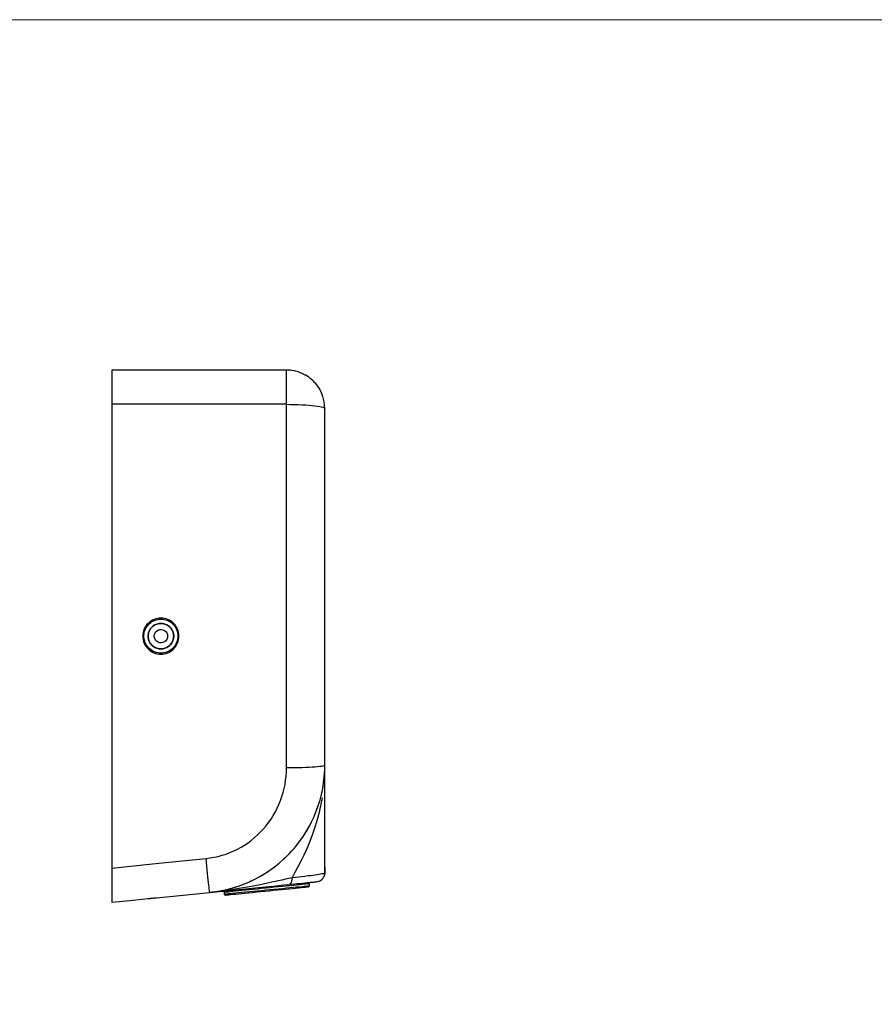
# Model space of a CAD drawing. Units: millimetres. Extents: x 342 to 1669, y -2083 to -1158.
# Drawn here: x 743 to 1145, y -1621 to -1158 of the extents above; entities that cross this region are included whole.
import ezdxf

# ---------------------------------------------------------------- set-up
doc = ezdxf.new("R2010")
doc.units = ezdxf.units.MM
doc.layers.add('Model', color=7, linetype='Continuous', lineweight=30)
doc.layers.add('Ramka', color=5, linetype='Continuous', lineweight=20)

msp = doc.modelspace()

# ---------------------------------------------------------------- linework, layer by layer
at = {"layer": 'Model', "extrusion": (0, 1, 0)}
for p, q in [((868.83, -1322.52), (786.83, -1322.52)), ((786.83, -1322.52), (786.83, -1322.62)), ((786.83, -1322.62), (786.83, -1322.91)), ((786.83, -1322.91), (786.83, -1323.4)), ((868.83, -1322.62), (868.83, -1322.52)), ((870.71, -1322.62), (868.83, -1322.52)), ((868.83, -1322.91), (868.83, -1322.62)), ((868.83, -1323.4), (868.83, -1322.91)), ((871.16, -1322.67), (870.71, -1322.62)), ((872.57, -1322.92), (871.16, -1322.67)), ((872.99, -1323.01), (872.57, -1322.92)), ((874.39, -1323.4), (872.99, -1323.01)), ((786.83, -1323.4), (786.83, -1324.07)), ((786.83, -1324.07), (786.83, -1324.93)), ((786.83, -1324.93), (786.83, -1325.95)), ((786.83, -1325.95), (786.83, -1327.13)), ((786.83, -1327.13), (786.83, -1328.46)), ((868.83, -1324.07), (868.83, -1323.4)), ((868.83, -1324.93), (868.83, -1324.07)), ((868.83, -1325.95), (868.83, -1324.93)), ((868.83, -1327.13), (868.83, -1325.95)), ((868.83, -1328.46), (868.83, -1327.13)), ((874.55, -1323.46), (874.39, -1323.4)), ((876.15, -1324.08), (874.55, -1323.46)), ((876.12, -1324.07), (874.55, -1323.46)), ((876.15, -1324.08), (875.31, -1323.76)), ((877.65, -1324.83), (876.15, -1324.08)), ((877.83, -1324.93), (877.65, -1324.83)), ((878.95, -1325.64), (877.83, -1324.93)), ((879.41, -1325.96), (878.95, -1325.64)), ((880.17, -1326.57), (879.41, -1325.96)), ((880.87, -1327.15), (880.17, -1326.57)), ((881.48, -1327.72), (880.87, -1327.15)), ((882.2, -1328.48), (881.48, -1327.72)), ((786.83, -1328.46), (786.83, -1329.92)), ((786.83, -1329.92), (786.83, -1331.5)), ((786.83, -1331.5), (786.83, -1333.17)), ((868.83, -1329.92), (868.83, -1328.46)), ((868.83, -1331.5), (868.83, -1329.92)), ((868.83, -1333.17), (868.83, -1331.5)), ((882.53, -1328.86), (882.2, -1328.48)), ((883.39, -1329.94), (882.53, -1328.86)), ((883.48, -1330.08), (883.39, -1329.94)), ((884.42, -1331.52), (883.48, -1330.08)), ((885.27, -1333.2), (884.42, -1331.52)), ((786.83, -1333.17), (786.83, -1334.93)), ((786.83, -1334.93), (786.83, -1336.74)), ((786.83, -1336.74), (786.83, -1338.6)), ((868.83, -1334.93), (868.83, -1333.17)), ((868.83, -1336.74), (868.83, -1334.93)), ((868.83, -1338.6), (868.83, -1336.74)), ((885.95, -1334.96), (885.27, -1333.2)), ((886.43, -1336.78), (885.95, -1334.96)), ((886.55, -1337.37), (886.43, -1336.78)), ((868.83, -1338.6), (786.83, -1338.6)), ((786.83, -1338.6), (786.83, -1352.18)), ((868.83, -1351.69), (868.83, -1338.6)), ((868.83, -1338.6), (870.71, -1338.61)), ((870.71, -1338.61), (872.57, -1338.64)), ((872.57, -1338.64), (874.39, -1338.69)), ((874.39, -1338.69), (876.15, -1338.77)), ((876.15, -1338.77), (877.83, -1338.86)), ((877.83, -1338.86), (879.41, -1338.97)), ((879.41, -1338.97), (880.87, -1339.09)), ((880.87, -1339.09), (882.2, -1339.24)), ((882.2, -1339.24), (883.39, -1339.39)), ((883.39, -1339.39), (884.42, -1339.56)), ((884.42, -1339.56), (885.27, -1339.74)), ((885.27, -1339.74), (885.95, -1339.93)), ((885.95, -1339.93), (886.43, -1340.12)), ((886.43, -1340.12), (886.73, -1340.32)), ((886.73, -1338.64), (886.55, -1337.37)), ((886.75, -1338.92), (886.73, -1338.64)), ((886.73, -1340.32), (886.83, -1340.52)), ((886.83, -1340.52), (886.75, -1338.92)), ((886.83, -1353.38), (886.83, -1340.52)), ((786.83, -1352.18), (786.83, -1365.77)), ((868.83, -1364.8), (868.83, -1351.69)), ((886.83, -1366.25), (886.83, -1353.38)), ((868.83, -1377.93), (868.83, -1364.8)), ((786.83, -1365.77), (786.83, -1379.39)), ((886.83, -1379.13), (886.83, -1366.25)), ((868.83, -1391.06), (868.83, -1377.93)), ((786.83, -1379.39), (786.83, -1393.01)), ((886.83, -1392.03), (886.83, -1379.13)), ((868.83, -1404.21), (868.83, -1391.06)), ((886.83, -1404.93), (886.83, -1392.03)), ((786.83, -1393.01), (786.83, -1406.64)), ((868.83, -1417.36), (868.83, -1404.21)), ((886.83, -1417.84), (886.83, -1404.93)), ((786.83, -1406.64), (786.83, -1420.28)), ((786.83, -1420.28), (786.83, -1433.93)), ((868.83, -1430.52), (868.83, -1417.36)), ((886.83, -1430.76), (886.83, -1417.84)), ((786.83, -1433.93), (786.83, -1447.58)), ((868.83, -1443.68), (868.83, -1430.52)), ((886.83, -1443.68), (886.83, -1430.76)), ((802.76, -1442.8), (802.33, -1443.52)), ((802.74, -1443.83), (803.3, -1442.91)), ((803.26, -1442.13), (802.76, -1442.8)), ((802.77, -1443.75), (803.18, -1443.08)), ((803.18, -1443.08), (803.65, -1442.45)), ((803.82, -1441.51), (803.26, -1442.13)), ((803.45, -1442.71), (804.07, -1441.99)), ((803.65, -1442.45), (804.18, -1441.87)), ((804.45, -1440.96), (803.82, -1441.51)), ((804.18, -1441.87), (804.76, -1441.34)), ((804.36, -1441.71), (804.89, -1441.25)), ((805.12, -1440.46), (804.45, -1440.96)), ((804.76, -1441.34), (805.4, -1440.88)), ((804.97, -1444), (805.68, -1443.19)), ((805.84, -1440.04), (805.12, -1440.46)), ((805.68, -1443.19), (805.31, -1443.58)), ((805.37, -1440.9), (805.56, -1440.78)), ((805.4, -1440.88), (806.07, -1440.48)), ((805.68, -1443.19), (806.52, -1442.52)), ((806.09, -1442.83), (805.68, -1443.19)), ((806.59, -1439.68), (805.84, -1440.04)), ((806.07, -1440.48), (806.78, -1440.14)), ((806.52, -1442.52), (806.09, -1442.83)), ((806.52, -1442.52), (807.47, -1442.01)), ((806.98, -1442.24), (806.52, -1442.52)), ((807.37, -1439.4), (806.59, -1439.68)), ((806.66, -1440.2), (806.92, -1440.09)), ((806.78, -1440.14), (807.52, -1439.88)), ((807.47, -1442.01), (806.98, -1442.24)), ((808.18, -1439.19), (807.37, -1439.4)), ((807.47, -1442.01), (808.49, -1441.67)), ((807.97, -1441.82), (807.47, -1442.01)), ((807.52, -1439.88), (808.28, -1439.68)), ((807.7, -1439.83), (808.39, -1439.67)), ((808.49, -1441.67), (807.97, -1441.82)), ((809, -1439.06), (808.18, -1439.19)), ((808.28, -1439.68), (809.05, -1439.56)), ((808.49, -1441.67), (809.56, -1441.53)), ((809.02, -1441.58), (808.49, -1441.67)), ((808.79, -1439.6), (809.82, -1439.52)), ((809.83, -1439.02), (809, -1439.06)), ((809.56, -1441.53), (809.02, -1441.58)), ((809.05, -1439.56), (809.83, -1439.52)), ((810.1, -1441.53), (809.56, -1441.53)), ((809.56, -1441.53), (810.63, -1441.58)), ((810.66, -1439.06), (809.83, -1439.02)), ((809.83, -1439.52), (810.61, -1439.56)), ((809.83, -1439.52), (810.9, -1439.61)), ((810.63, -1441.58), (810.1, -1441.53)), ((810.61, -1439.56), (811.38, -1439.68)), ((811.16, -1441.67), (810.63, -1441.58)), ((810.63, -1441.58), (811.68, -1441.82)), ((811.48, -1439.19), (810.66, -1439.06)), ((811.68, -1441.82), (811.16, -1441.67)), ((811.24, -1439.66), (812.1, -1439.87)), ((811.38, -1439.68), (812.14, -1439.88)), ((812.28, -1439.4), (811.48, -1439.19)), ((812.18, -1442.01), (811.68, -1441.82)), ((811.68, -1441.82), (812.67, -1442.24)), ((812.14, -1439.88), (812.87, -1440.14)), ((812.67, -1442.24), (812.18, -1442.01)), ((813.06, -1439.68), (812.28, -1439.4)), ((813.13, -1442.52), (812.67, -1442.24)), ((812.67, -1442.24), (813.57, -1442.83)), ((812.7, -1440.08), (813.03, -1440.22)), ((812.87, -1440.14), (813.58, -1440.48)), ((813.82, -1440.04), (813.06, -1439.68)), ((813.57, -1442.83), (813.13, -1442.52)), ((813.97, -1443.19), (813.57, -1442.83)), ((813.57, -1442.83), (814.35, -1443.58)), ((813.58, -1440.48), (814.26, -1440.88)), ((814.53, -1440.46), (813.82, -1440.04)), ((814.35, -1443.58), (813.97, -1443.19)), ((814.09, -1440.78), (814.28, -1440.9)), ((814.26, -1440.88), (814.89, -1441.35)), ((815.21, -1440.96), (814.53, -1440.46)), ((814.77, -1441.26), (815.26, -1441.67)), ((814.89, -1441.35), (815.48, -1441.87)), ((815.83, -1441.51), (815.21, -1440.96)), ((815.48, -1441.87), (816.01, -1442.45)), ((815.61, -1442.01), (816.2, -1442.71)), ((816.4, -1442.13), (815.83, -1441.51)), ((816.01, -1442.45), (816.48, -1443.08)), ((816.36, -1442.91), (816.91, -1443.82)), ((816.89, -1442.8), (816.4, -1442.13)), ((816.48, -1443.08), (816.88, -1443.75)), ((817.32, -1443.52), (816.89, -1442.8)), ((786.83, -1447.58), (786.83, -1461.22)), ((801.37, -1446.69), (801.33, -1447.52)), ((801.33, -1447.52), (801.37, -1448.36)), ((801.5, -1445.87), (801.37, -1446.69)), ((801.7, -1445.06), (801.5, -1445.87)), ((801.98, -1444.27), (801.7, -1445.06)), ((801.83, -1447.52), (801.87, -1446.74)), ((801.87, -1448.3), (801.83, -1447.52)), ((801.87, -1446.74), (801.99, -1445.96)), ((801.87, -1446.99), (801.91, -1446.47)), ((801.87, -1448.3), (801.87, -1446.74)), ((801.91, -1448.63), (801.87, -1448.02)), ((801.96, -1446.11), (802.19, -1445.15)), ((802.33, -1443.52), (801.98, -1444.27)), ((801.99, -1445.96), (802.18, -1445.2)), ((802.18, -1445.2), (802.44, -1444.46)), ((802.3, -1444.85), (802.63, -1444.06)), ((802.44, -1444.46), (802.77, -1443.75)), ((803.85, -1446.98), (803.83, -1447.52)), ((803.83, -1447.52), (803.85, -1448.06)), ((803.85, -1446.98), (804.04, -1445.93)), ((803.92, -1446.45), (803.85, -1446.98)), ((803.85, -1448.06), (803.85, -1446.98)), ((804.04, -1449.12), (803.85, -1448.06)), ((803.85, -1448.06), (803.92, -1448.59)), ((804.04, -1445.93), (803.92, -1446.45)), ((804.04, -1445.93), (804.42, -1444.92)), ((804.21, -1445.41), (804.04, -1445.93)), ((804.42, -1444.92), (804.21, -1445.41)), ((804.42, -1444.92), (804.97, -1444)), ((804.68, -1444.45), (804.42, -1444.92)), ((804.97, -1444), (804.68, -1444.45)), ((805.31, -1443.58), (804.97, -1444)), ((806.72, -1447.13), (806.92, -1446.37)), ((806.72, -1447.92), (806.72, -1447.13)), ((806.92, -1448.68), (806.72, -1447.92)), ((806.92, -1446.37), (807.29, -1445.68)), ((807.29, -1445.68), (807.83, -1445.11)), ((807.83, -1445.11), (808.49, -1444.69)), ((808.49, -1444.69), (809.24, -1444.45)), ((809.24, -1444.45), (810.02, -1444.4)), ((810.02, -1444.4), (810.79, -1444.55)), ((810.79, -1444.55), (811.5, -1444.88)), ((811.5, -1444.88), (812.11, -1445.38)), ((812.11, -1445.38), (812.57, -1446.01)), ((812.57, -1446.01), (812.86, -1446.74)), ((812.86, -1446.74), (812.96, -1447.52)), ((812.96, -1447.52), (812.86, -1448.3)), ((814.68, -1444), (814.35, -1443.58)), ((814.35, -1443.58), (814.98, -1444.45)), ((814.98, -1444.45), (814.68, -1444)), ((815.23, -1444.92), (814.98, -1444.45)), ((814.98, -1444.45), (815.44, -1445.41)), ((815.44, -1445.41), (815.23, -1444.92)), ((815.61, -1445.93), (815.44, -1445.41)), ((815.44, -1445.41), (815.73, -1446.45)), ((815.73, -1446.45), (815.61, -1445.93)), ((815.8, -1446.98), (815.73, -1446.45)), ((815.73, -1446.45), (815.83, -1447.52)), ((815.83, -1447.52), (815.73, -1448.59)), ((815.73, -1448.59), (815.8, -1448.06)), ((815.83, -1447.52), (815.8, -1446.98)), ((815.8, -1448.06), (815.83, -1447.52)), ((816.88, -1443.75), (817.21, -1444.47)), ((817.04, -1444.1), (817.32, -1444.76)), ((817.21, -1444.47), (817.47, -1445.21)), ((817.67, -1444.28), (817.32, -1443.52)), ((817.47, -1445.21), (817.66, -1445.97)), ((817.51, -1445.36), (817.66, -1446.01)), ((817.66, -1445.97), (817.77, -1446.75)), ((817.95, -1445.06), (817.67, -1444.28)), ((817.8, -1447.91), (817.75, -1448.53)), ((817.76, -1446.63), (817.79, -1447.03)), ((817.77, -1446.75), (817.81, -1447.53)), ((817.81, -1447.53), (817.78, -1448.31)), ((818.15, -1445.87), (817.95, -1445.06)), ((818.27, -1446.7), (818.15, -1445.87)), ((818.31, -1447.53), (818.27, -1446.7)), ((818.28, -1448.36), (818.31, -1447.53)), ((868.83, -1456.84), (868.83, -1443.68)), ((886.83, -1456.6), (886.83, -1443.68)), ((801.37, -1448.36), (801.49, -1449.18)), ((801.49, -1449.18), (801.7, -1449.99)), ((801.7, -1449.99), (801.98, -1450.78)), ((801.98, -1449.08), (801.87, -1448.3)), ((802.2, -1449.92), (801.95, -1448.88)), ((802.17, -1449.85), (801.98, -1449.08)), ((801.98, -1450.78), (802.34, -1451.54)), ((802.44, -1450.59), (802.17, -1449.85)), ((802.62, -1450.96), (802.29, -1450.17)), ((802.34, -1451.54), (802.77, -1452.25)), ((802.78, -1451.3), (802.44, -1450.59)), ((803.28, -1452.11), (802.75, -1451.24)), ((802.77, -1452.25), (803.26, -1452.92)), ((803.18, -1451.97), (802.78, -1451.3)), ((803.65, -1452.6), (803.18, -1451.97)), ((804.17, -1453.18), (803.46, -1452.35)), ((804.17, -1453.18), (803.65, -1452.6)), ((803.92, -1448.59), (804.04, -1449.12)), ((804.42, -1450.13), (804.04, -1449.12)), ((804.04, -1449.12), (804.21, -1449.63)), ((804.21, -1449.63), (804.42, -1450.13)), ((804.97, -1451.05), (804.42, -1450.13)), ((804.42, -1450.13), (804.68, -1450.6)), ((804.68, -1450.6), (804.97, -1451.05)), ((805.68, -1451.86), (804.97, -1451.05)), ((804.97, -1451.05), (805.31, -1451.47)), ((805.31, -1451.47), (805.68, -1451.86)), ((806.52, -1452.53), (805.68, -1451.86)), ((805.68, -1451.86), (806.09, -1452.21)), ((806.09, -1452.21), (806.52, -1452.53)), ((807.47, -1453.04), (806.52, -1452.53)), ((806.52, -1452.53), (806.98, -1452.81)), ((807.29, -1449.36), (806.92, -1448.68)), ((807.83, -1449.93), (807.29, -1449.36)), ((808.49, -1450.36), (807.83, -1449.93)), ((809.24, -1450.6), (808.49, -1450.36)), ((810.02, -1450.65), (809.24, -1450.6)), ((810.79, -1450.5), (810.02, -1450.65)), ((811.5, -1450.17), (810.79, -1450.5)), ((812.11, -1449.67), (811.5, -1450.17)), ((812.57, -1449.03), (812.11, -1449.67)), ((812.86, -1448.3), (812.57, -1449.03)), ((813.57, -1452.21), (812.67, -1452.81)), ((812.67, -1452.81), (813.13, -1452.53)), ((813.13, -1452.53), (813.57, -1452.21)), ((814.35, -1451.47), (813.57, -1452.21)), ((813.57, -1452.21), (813.97, -1451.86)), ((813.97, -1451.86), (814.35, -1451.47)), ((814.98, -1450.6), (814.35, -1451.47)), ((814.35, -1451.47), (814.68, -1451.05)), ((814.68, -1451.05), (814.98, -1450.6)), ((815.44, -1449.63), (814.98, -1450.6)), ((814.98, -1450.6), (815.23, -1450.13)), ((815.23, -1450.13), (815.44, -1449.63)), ((815.73, -1448.59), (815.44, -1449.63)), ((815.44, -1449.63), (815.61, -1449.12)), ((816, -1452.59), (815.47, -1453.17)), ((815.61, -1449.12), (815.73, -1448.59)), ((816.07, -1452.49), (815.84, -1452.76)), ((816.47, -1451.96), (816, -1452.59)), ((816.38, -1452.91), (816.88, -1452.24)), ((816.9, -1451.24), (816.42, -1452.03)), ((816.88, -1451.29), (816.47, -1451.96)), ((817.22, -1450.59), (816.88, -1451.29)), ((816.88, -1452.24), (817.32, -1451.53)), ((817.38, -1450.12), (817.02, -1450.99)), ((817.48, -1449.85), (817.22, -1450.59)), ((817.32, -1451.53), (817.68, -1450.78)), ((817.69, -1448.94), (817.45, -1449.94)), ((817.67, -1449.09), (817.48, -1449.85)), ((817.78, -1448.31), (817.67, -1449.09)), ((817.68, -1450.78), (817.96, -1450)), ((817.96, -1450), (818.16, -1449.19)), ((818.16, -1449.19), (818.28, -1448.36)), ((803.26, -1452.92), (803.82, -1453.54)), ((803.82, -1453.54), (804.43, -1454.1)), ((804.75, -1453.7), (804.17, -1453.18)), ((805.01, -1453.9), (804.17, -1453.18)), ((804.43, -1454.1), (805.1, -1454.59)), ((805.38, -1454.17), (804.75, -1453.7)), ((805.1, -1454.59), (805.82, -1455.02)), ((806.13, -1454.61), (805.23, -1454.06)), ((806.05, -1454.58), (805.38, -1454.17)), ((805.82, -1455.02), (806.57, -1455.38)), ((806.76, -1454.91), (806.05, -1454.58)), ((807.23, -1455.08), (806.33, -1454.71)), ((806.57, -1455.38), (807.36, -1455.66)), ((807.5, -1455.18), (806.76, -1454.91)), ((806.98, -1452.81), (807.47, -1453.04)), ((807.36, -1455.66), (808.17, -1455.87)), ((808.47, -1455.4), (807.41, -1455.14)), ((808.49, -1453.37), (807.47, -1453.04)), ((807.47, -1453.04), (807.97, -1453.23)), ((808.27, -1455.37), (807.5, -1455.18)), ((807.97, -1453.23), (808.49, -1453.37)), ((808.17, -1455.87), (809, -1455.99)), ((809.04, -1455.48), (808.27, -1455.37)), ((809.56, -1453.52), (808.49, -1453.37)), ((808.49, -1453.37), (809.02, -1453.47)), ((809.83, -1455.52), (808.72, -1455.44)), ((809, -1455.99), (809.83, -1456.03)), ((809.02, -1453.47), (809.56, -1453.52)), ((809.83, -1455.52), (809.04, -1455.48)), ((810.63, -1453.47), (809.56, -1453.52)), ((809.56, -1453.52), (810.1, -1453.52)), ((810.94, -1455.43), (809.83, -1455.52)), ((810.61, -1455.48), (809.83, -1455.52)), ((809.83, -1455.56), (809.83, -1455.52)), ((809.83, -1455.56), (809.83, -1455.67)), ((809.83, -1455.67), (809.83, -1455.84)), ((809.83, -1456.03), (809.83, -1455.84)), ((809.83, -1456.03), (810.66, -1455.99)), ((810.1, -1453.52), (810.63, -1453.47)), ((811.39, -1455.37), (810.61, -1455.48)), ((811.68, -1453.23), (810.63, -1453.47)), ((810.63, -1453.47), (811.16, -1453.37)), ((810.66, -1455.99), (811.48, -1455.87)), ((811.16, -1453.37), (811.68, -1453.23)), ((812.23, -1455.15), (811.18, -1455.4)), ((812.15, -1455.18), (811.39, -1455.37)), ((811.48, -1455.87), (812.29, -1455.66)), ((812.67, -1452.81), (811.68, -1453.23)), ((811.68, -1453.23), (812.18, -1453.04)), ((812.88, -1454.91), (812.15, -1455.18)), ((812.18, -1453.04), (812.67, -1452.81)), ((812.29, -1455.66), (813.08, -1455.38)), ((813.2, -1454.76), (812.46, -1455.06)), ((813.59, -1454.57), (812.88, -1454.91)), ((813.08, -1455.38), (813.83, -1455.02)), ((814.29, -1454.14), (813.59, -1454.57)), ((814.26, -1454.16), (813.59, -1454.57)), ((813.83, -1455.02), (814.54, -1454.58)), ((814.89, -1453.69), (814.26, -1454.16)), ((814.54, -1454.58), (815.2, -1454.09)), ((815.01, -1453.59), (814.83, -1453.74)), ((815.47, -1453.17), (814.89, -1453.69)), ((815.2, -1454.09), (815.82, -1453.53)), ((815.82, -1453.53), (816.38, -1452.91)), ((868.83, -1470), (868.83, -1456.84)), ((886.83, -1469.51), (886.83, -1456.6)), ((786.83, -1461.22), (786.83, -1474.86)), ((868.83, -1483.15), (868.83, -1470)), ((886.83, -1482.42), (886.83, -1469.51)), ((786.83, -1474.86), (786.83, -1488.5)), ((868.83, -1496.29), (868.83, -1483.15)), ((886.83, -1495.33), (886.83, -1482.42)), ((786.83, -1488.5), (786.83, -1502.13)), ((868.83, -1509.43), (868.83, -1496.29)), ((886.83, -1508.22), (886.83, -1495.33)), ((786.83, -1502.13), (786.83, -1515.75)), ((886.83, -1508.22), (886.73, -1508.35)), ((886.76, -1510.98), (886.83, -1508.22)), ((886.83, -1519.05), (886.83, -1508.22)), ((868.65, -1513.35), (868.78, -1511.4)), ((868.78, -1511.4), (868.83, -1509.43)), ((870.71, -1509.42), (868.83, -1509.43)), ((872.57, -1509.4), (870.71, -1509.42)), ((874.39, -1509.37), (872.57, -1509.4)), ((876.15, -1509.33), (874.39, -1509.37)), ((877.83, -1509.27), (876.15, -1509.33)), ((879.41, -1509.2), (877.83, -1509.27)), ((880.87, -1509.12), (879.41, -1509.2)), ((882.2, -1509.03), (880.87, -1509.12)), ((883.39, -1508.93), (882.2, -1509.03)), ((884.42, -1508.83), (883.39, -1508.93)), ((885.27, -1508.71), (884.42, -1508.83)), ((885.95, -1508.6), (885.27, -1508.71)), ((886.43, -1508.47), (885.95, -1508.6)), ((886.73, -1508.35), (886.43, -1508.47)), ((886.74, -1512.08), (886.5, -1515.92)), ((886.57, -1513.72), (886.76, -1510.98)), ((886.57, -1513.72), (886.74, -1511.49)), ((886.74, -1511.49), (886.76, -1510.98)), ((786.83, -1515.75), (786.83, -1529.35)), ((867.73, -1519.16), (868.12, -1517.23)), ((868.12, -1517.23), (868.43, -1515.3)), ((868.43, -1515.3), (868.65, -1513.35)), ((885.82, -1519.16), (886.26, -1516.45)), ((886.03, -1517.99), (886.26, -1516.45)), ((886.26, -1516.45), (886.57, -1513.72)), ((886.26, -1516.45), (886.47, -1514.75)), ((886.47, -1514.75), (886.57, -1513.72)), ((866.67, -1522.95), (867.24, -1521.06)), ((867.24, -1521.06), (867.73, -1519.16)), ((884.56, -1524.54), (885.25, -1521.86)), ((884.61, -1524.37), (885.25, -1521.86)), ((885.25, -1521.86), (885.82, -1519.16)), ((885.25, -1521.86), (885.41, -1521.2)), ((885.41, -1521.2), (885.82, -1519.16)), ((885.82, -1519.16), (886.03, -1517.99)), ((886.83, -1524.51), (886.83, -1519.05)), ((864.47, -1528.4), (865.29, -1526.62)), ((865.29, -1526.62), (866.02, -1524.8)), ((866.02, -1524.8), (866.67, -1522.95)), ((883.75, -1527.18), (884.56, -1524.54)), ((884.56, -1524.54), (884.61, -1524.37)), ((885.54, -1523.49), (884.84, -1527.19)), ((886.83, -1530.04), (886.83, -1524.51)), ((786.83, -1529.35), (786.83, -1542.94)), ((862.61, -1531.83), (863.58, -1530.14)), ((863.58, -1530.14), (864.47, -1528.4)), ((881.77, -1532.33), (882.82, -1529.78)), ((881.77, -1532.33), (882.52, -1530.56)), ((882.52, -1530.56), (882.82, -1529.78)), ((882.82, -1529.78), (883.75, -1527.18)), ((882.82, -1529.78), (883.65, -1527.49)), ((884.01, -1530.81), (883.05, -1534.34)), ((883.65, -1527.49), (883.75, -1527.18)), ((884.84, -1527.19), (884.01, -1530.81)), ((886.83, -1532.83), (886.83, -1530.04)), ((859.25, -1536.63), (860.44, -1535.08)), ((860.44, -1535.08), (861.57, -1533.48)), ((861.57, -1533.48), (862.61, -1531.83)), ((879.33, -1537.27), (880.6, -1534.83)), ((879.76, -1536.48), (880.6, -1534.83)), ((880.6, -1534.83), (881.77, -1532.33)), ((880.6, -1534.83), (881.22, -1533.56)), ((881.22, -1533.56), (881.77, -1532.33)), ((883.05, -1534.34), (881.99, -1537.77)), ((886.83, -1535.65), (886.83, -1532.83)), ((886.83, -1538.5), (886.83, -1535.65)), ((855.26, -1540.92), (856.65, -1539.55)), ((856.65, -1539.55), (857.98, -1538.12)), ((857.98, -1538.12), (859.25, -1536.63)), ((876.45, -1541.95), (877.95, -1539.64)), ((877.95, -1539.64), (879.33, -1537.27)), ((877.95, -1539.64), (878.14, -1539.32)), ((878.14, -1539.32), (879.33, -1537.27)), ((879.33, -1537.27), (879.76, -1536.48)), ((881.99, -1537.77), (880.83, -1541.1)), ((886.83, -1541.38), (886.83, -1538.5)), ((786.83, -1542.94), (786.83, -1556.5)), ((849.14, -1545.67), (850.75, -1544.59)), ((850.75, -1544.59), (852.31, -1543.44)), ((852.31, -1543.44), (853.82, -1542.21)), ((853.82, -1542.21), (855.26, -1540.92)), ((873.14, -1546.36), (874.85, -1544.19)), ((873.14, -1546.36), (874.45, -1544.72)), ((874.45, -1544.72), (874.85, -1544.19)), ((874.85, -1544.19), (876.45, -1541.95)), ((874.85, -1544.19), (876.37, -1542.07)), ((876.37, -1542.07), (876.45, -1541.95)), ((879.6, -1544.32), (878.3, -1547.42)), ((880.83, -1541.1), (879.6, -1544.32)), ((886.83, -1544.28), (886.83, -1541.38)), ((886.83, -1547.21), (886.83, -1544.28)), ((840.43, -1549.91), (842.24, -1549.23)), ((842.24, -1549.23), (844.02, -1548.46)), ((844.02, -1548.46), (845.77, -1547.61)), ((845.77, -1547.61), (847.48, -1546.68)), ((847.48, -1546.68), (849.14, -1545.67)), ((869.44, -1550.46), (871.34, -1548.46)), ((869.44, -1550.46), (870.2, -1549.68)), ((870.2, -1549.68), (871.34, -1548.46)), ((871.34, -1548.46), (873.14, -1546.36)), ((871.34, -1548.46), (872.39, -1547.26)), ((872.39, -1547.26), (873.14, -1546.36)), ((878.3, -1547.42), (876.95, -1550.4)), ((886.83, -1550.16), (886.83, -1547.21)), ((786.83, -1556.5), (808.92, -1554.25)), ((808.92, -1554.25), (831.01, -1552)), ((831.01, -1552), (832.93, -1551.76)), ((831.19, -1553.85), (831.01, -1552)), ((831.38, -1555.65), (831.19, -1553.85)), ((832.93, -1551.76), (834.84, -1551.43)), ((834.84, -1551.43), (836.73, -1551.01)), ((836.73, -1551.01), (838.59, -1550.5)), ((838.59, -1550.5), (840.43, -1549.91)), ((863.24, -1555.91), (865.39, -1554.19)), ((865.39, -1554.19), (867.45, -1552.38)), ((865.39, -1554.19), (865.43, -1554.15)), ((865.43, -1554.15), (867.45, -1552.38)), ((867.45, -1552.38), (869.44, -1550.46)), ((867.45, -1552.38), (867.88, -1551.98)), ((867.88, -1551.98), (869.44, -1550.46)), ((875.58, -1553.25), (874.19, -1555.98)), ((876.95, -1550.4), (875.58, -1553.25)), ((886.81, -1556.05), (886.83, -1553.14)), ((886.83, -1553.14), (886.83, -1550.16)), ((786.83, -1556.5), (786.83, -1558.13)), ((786.83, -1558.13), (786.83, -1559.72)), ((831.56, -1557.39), (831.38, -1555.65)), ((831.74, -1559.05), (831.56, -1557.39)), ((831.9, -1560.61), (831.74, -1559.05)), ((856.33, -1560.46), (858.7, -1559.05)), ((857.45, -1559.82), (858.7, -1559.05)), ((858.7, -1559.05), (861.01, -1557.53)), ((858.7, -1559.05), (860.21, -1558.08)), ((860.21, -1558.08), (861.01, -1557.53)), ((861.01, -1557.53), (863.24, -1555.91)), ((861.01, -1557.53), (862.88, -1556.19)), ((862.88, -1556.19), (863.24, -1555.91)), ((872.81, -1558.59), (871.44, -1561.09)), ((874.19, -1555.98), (872.81, -1558.59)), ((886.29, -1559.1), (885.95, -1559.18)), ((886.52, -1559.04), (886.29, -1559.1)), ((886.78, -1558.95), (886.52, -1559.04)), ((886.78, -1558.95), (886.69, -1559.78)), ((886.73, -1559.61), (886.79, -1558.95)), ((886.81, -1556.05), (886.78, -1558.95)), ((886.79, -1558.95), (886.78, -1558.95)), ((886.79, -1558.95), (886.81, -1556.05)), ((786.83, -1559.72), (786.83, -1561.26)), ((786.83, -1561.26), (786.83, -1562.76)), ((786.83, -1562.76), (786.83, -1564.18)), ((832.06, -1562.06), (831.9, -1560.61)), ((832.21, -1563.37), (832.06, -1562.06)), ((832.34, -1564.54), (832.21, -1563.37)), ((848.84, -1564.04), (851.39, -1562.96)), ((851.39, -1562.96), (853.89, -1561.77)), ((851.39, -1562.96), (851.65, -1562.85)), ((851.65, -1562.85), (853.89, -1561.77)), ((853.89, -1561.77), (856.33, -1560.46)), ((853.89, -1561.77), (854.59, -1561.41)), ((854.59, -1561.41), (856.33, -1560.46)), ((856.33, -1560.46), (857.45, -1559.82)), ((861.92, -1563.2), (857.16, -1564.19)), ((866.68, -1562.16), (861.92, -1563.2)), ((869.05, -1561.63), (866.68, -1562.16)), ((871.44, -1561.09), (869.05, -1561.63)), ((870.74, -1563.76), (870.4, -1564.07)), ((871.02, -1563.27), (870.74, -1563.76)), ((871.24, -1562.65), (871.02, -1563.27)), ((871.38, -1561.91), (871.24, -1562.65)), ((871.44, -1561.09), (871.38, -1561.91)), ((873.08, -1560.96), (871.44, -1561.09)), ((874.52, -1560.75), (873.08, -1560.96)), ((874.01, -1563.8), (875.25, -1563.68)), ((875.98, -1560.55), (874.52, -1560.75)), ((875.25, -1563.68), (876.42, -1563.56)), ((877.45, -1560.39), (875.98, -1560.55)), ((876.42, -1563.56), (877.48, -1563.46)), ((878.86, -1560.23), (877.45, -1560.39)), ((877.48, -1563.46), (878.46, -1563.36)), ((878.46, -1563.36), (879.35, -1563.27)), ((878.7, -1563.79), (879.19, -1563.74)), ((880.14, -1560.08), (878.86, -1560.23)), ((879.19, -1563.74), (879.49, -1563.71)), ((879.35, -1563.27), (880.17, -1563.19)), ((879.49, -1563.71), (879.59, -1563.7)), ((879.59, -1563.7), (879.64, -1563.46)), ((879.59, -1564.79), (879.59, -1563.7)), ((879.64, -1563.46), (879.81, -1563.28)), ((879.81, -1563.28), (880.04, -1563.2)), ((881.28, -1559.93), (880.14, -1560.08)), ((880.17, -1563.19), (880.9, -1563.12)), ((880.9, -1563.12), (881.53, -1563.05)), ((882.31, -1559.79), (881.28, -1559.93)), ((881.53, -1563.05), (882.05, -1563)), ((882.05, -1563), (882.45, -1562.96)), ((883.25, -1559.65), (882.31, -1559.79)), ((882.45, -1562.96), (882.74, -1562.93)), ((882.74, -1562.93), (882.95, -1562.91)), ((882.95, -1562.91), (883.19, -1562.89)), ((883.19, -1562.89), (884, -1562.72)), ((884.1, -1559.52), (883.25, -1559.65)), ((884, -1562.72), (884.77, -1562.38)), ((884, -1562.72), (884.24, -1562.61)), ((884, -1562.72), (884, -1562.72)), ((884.85, -1559.39), (884.1, -1559.52)), ((884.77, -1562.38), (885.44, -1561.9)), ((884.77, -1562.38), (885.01, -1562.21)), ((884.77, -1562.38), (884.77, -1562.38)), ((885.47, -1559.28), (884.85, -1559.39)), ((885.44, -1561.9), (886, -1561.28)), ((885.44, -1561.9), (885.66, -1561.66)), ((885.44, -1561.9), (885.44, -1561.9)), ((885.95, -1559.18), (885.47, -1559.28)), ((886, -1561.28), (886.42, -1560.57)), ((886, -1561.28), (886.17, -1561)), ((886, -1561.28), (886, -1561.28)), ((886.69, -1559.78), (886.42, -1560.57)), ((886.42, -1560.57), (886.43, -1560.57)), ((886.43, -1560.57), (886.53, -1560.32)), ((886.53, -1560.32), (886.69, -1559.78)), ((886.69, -1559.78), (886.73, -1559.61)), ((786.83, -1564.18), (786.83, -1565.52)), ((786.83, -1565.52), (786.83, -1566.78)), ((786.83, -1566.78), (786.83, -1567.93)), ((786.83, -1567.93), (786.83, -1568.97)), ((820.31, -1569.17), (832.8, -1567.93)), ((832.46, -1565.55), (832.34, -1564.54)), ((832.56, -1566.4), (832.46, -1565.55)), ((832.65, -1567.06), (832.56, -1566.4)), ((832.72, -1567.54), (832.65, -1567.06)), ((832.77, -1567.83), (832.72, -1567.54)), ((832.8, -1567.93), (832.77, -1567.83)), ((832.8, -1567.93), (837.41, -1567.46)), ((832.8, -1567.93), (835.55, -1567.59)), ((835.1, -1567.63), (832.8, -1567.93)), ((835.55, -1567.59), (838.27, -1567.12)), ((835.55, -1567.59), (836.04, -1567.51)), ((836.04, -1567.51), (838.27, -1567.12)), ((837.41, -1567.46), (841.98, -1567.01)), ((842.7, -1566.72), (837.78, -1567.37)), ((838.27, -1567.12), (840.97, -1566.53)), ((838.27, -1567.12), (839.25, -1566.92)), ((839.04, -1567.3), (839.18, -1567.31)), ((839.18, -1567.31), (839.32, -1567.35)), ((839.25, -1566.92), (840.97, -1566.53)), ((839.32, -1567.35), (839.43, -1567.43)), ((839.43, -1567.43), (839.52, -1567.53)), ((839.52, -1567.53), (839.58, -1567.66)), ((839.58, -1567.66), (839.61, -1567.8)), ((839.61, -1567.8), (839.81, -1567.78)), ((839.61, -1567.8), (839.61, -1568.69)), ((839.81, -1567.78), (840.2, -1567.74)), ((840.2, -1567.74), (840.79, -1567.68)), ((840.79, -1567.68), (841.57, -1567.6)), ((840.97, -1566.53), (843.63, -1565.82)), ((840.97, -1566.53), (842.43, -1566.16)), ((841.57, -1567.6), (842.52, -1567.5)), ((841.98, -1567.01), (851.07, -1566.1)), ((842.43, -1566.16), (843.63, -1565.82)), ((842.52, -1567.5), (843.64, -1567.38)), ((842.52, -1568.41), (843.64, -1568.3)), ((847.56, -1565.97), (842.7, -1566.72)), ((843.63, -1565.82), (846.25, -1564.99)), ((843.63, -1565.82), (845.56, -1565.22)), ((843.64, -1567.38), (844.92, -1567.25)), ((843.64, -1568.3), (844.92, -1568.17)), ((844.92, -1567.25), (846.35, -1567.11)), ((844.92, -1568.17), (846.35, -1568.03)), ((845.56, -1565.22), (846.25, -1564.99)), ((846.25, -1564.99), (848.84, -1564.04)), ((846.25, -1564.99), (848.64, -1564.12)), ((846.35, -1567.11), (847.91, -1566.95)), ((846.35, -1568.03), (847.91, -1567.88)), ((852.38, -1565.12), (847.56, -1565.97)), ((847.7, -1568.44), (849.32, -1568.27)), ((847.91, -1566.95), (849.59, -1566.77)), ((847.91, -1567.88), (849.59, -1567.72)), ((848.64, -1564.12), (848.84, -1564.04)), ((849.32, -1568.27), (851.05, -1568.1)), ((849.59, -1566.77), (851.36, -1566.59)), ((849.59, -1567.72), (851.36, -1567.55)), ((851.05, -1568.1), (852.86, -1567.92)), ((851.07, -1566.1), (855.66, -1565.64)), ((851.36, -1566.59), (853.22, -1566.4)), ((851.36, -1567.55), (853.22, -1567.37)), ((857.16, -1564.19), (852.38, -1565.12)), ((852.86, -1567.92), (854.75, -1567.73)), ((853.22, -1566.4), (855.14, -1566.21)), ((853.22, -1567.37), (855.14, -1567.18)), ((854.75, -1567.73), (856.68, -1567.54)), ((855.14, -1566.21), (857.1, -1566)), ((855.14, -1567.18), (857.1, -1566.99)), ((855.66, -1565.64), (860.34, -1565.17)), ((856.68, -1567.54), (858.65, -1567.34)), ((857.1, -1566), (859.09, -1565.8)), ((857.1, -1566.99), (859.09, -1566.79)), ((858.65, -1567.34), (860.62, -1567.14)), ((859.09, -1565.8), (861.08, -1565.6)), ((859.09, -1566.79), (861.08, -1566.6)), ((860.34, -1565.17), (862.71, -1564.93)), ((860.62, -1567.14), (862.59, -1566.95)), ((861.08, -1565.6), (863.06, -1565.39)), ((861.08, -1566.6), (863.06, -1566.41)), ((862.59, -1566.95), (864.52, -1566.75)), ((862.71, -1564.93), (865.12, -1564.69)), ((863.06, -1565.39), (865, -1565.19)), ((863.06, -1566.41), (865, -1566.22)), ((864.52, -1566.75), (866.41, -1566.56)), ((865, -1565.19), (866.89, -1565)), ((865, -1566.22), (866.89, -1566.03)), ((865.12, -1564.69), (867.56, -1564.45)), ((866.41, -1566.56), (868.22, -1566.38)), ((866.89, -1565), (868.71, -1564.81)), ((866.89, -1566.03), (868.71, -1565.85)), ((867.56, -1564.45), (870.03, -1564.2)), ((868.22, -1566.38), (869.95, -1566.21)), ((868.71, -1564.81), (870.44, -1564.64)), ((868.71, -1565.85), (870.44, -1565.69)), ((869.95, -1566.21), (871.57, -1566.05)), ((870.03, -1564.2), (872.71, -1563.93)), ((870.4, -1564.07), (870.03, -1564.2)), ((870.44, -1564.64), (872.06, -1564.47)), ((870.44, -1565.69), (872.06, -1565.53)), ((871.57, -1566.05), (873.07, -1565.9)), ((872.06, -1564.47), (873.55, -1564.32)), ((872.06, -1565.53), (873.55, -1565.38)), ((872.71, -1563.93), (874.01, -1563.8)), ((873.07, -1565.9), (874.43, -1565.76)), ((873.55, -1564.32), (874.91, -1564.18)), ((873.55, -1565.38), (874.91, -1565.25)), ((874.43, -1565.76), (875.64, -1565.64)), ((874.91, -1564.18), (876.11, -1564.06)), ((874.91, -1565.25), (876.11, -1565.13)), ((875.64, -1565.64), (876.69, -1565.54)), ((876.11, -1564.06), (877.15, -1563.95)), ((876.11, -1565.13), (877.15, -1565.03)), ((876.69, -1565.54), (877.56, -1565.45)), ((877.15, -1563.95), (878.02, -1563.86)), ((877.15, -1565.03), (878.02, -1564.95)), ((877.56, -1565.45), (878.24, -1565.38)), ((878.02, -1563.86), (878.7, -1563.79)), ((878.02, -1564.95), (878.7, -1564.88)), ((878.24, -1565.38), (878.74, -1565.33)), ((878.7, -1564.88), (879.19, -1564.83)), ((878.74, -1565.33), (879.04, -1565.3)), ((879.04, -1565.3), (879.14, -1565.29)), ((879.14, -1565.29), (879.36, -1565.21)), ((879.19, -1564.83), (879.49, -1564.8)), ((879.36, -1565.21), (879.53, -1565.03)), ((879.49, -1564.8), (879.59, -1564.79)), ((879.53, -1565.03), (879.59, -1564.79)), ((786.83, -1568.97), (786.83, -1569.88)), ((786.83, -1569.88), (786.83, -1570.68)), ((786.83, -1570.68), (786.83, -1571.33)), ((786.83, -1571.33), (786.83, -1571.85)), ((786.83, -1572.52), (795.3, -1571.68)), ((786.83, -1571.85), (786.83, -1572.22)), ((786.83, -1572.22), (786.83, -1572.45)), ((786.83, -1572.45), (786.83, -1572.52)), ((795.3, -1571.68), (803.78, -1570.83)), ((803.78, -1570.83), (804.22, -1570.78)), ((803.78, -1570.83), (804.08, -1570.8)), ((804.08, -1570.8), (804.75, -1570.73)), ((804.22, -1570.78), (804.71, -1570.72)), ((804.71, -1570.72), (805.24, -1570.67)), ((804.75, -1570.73), (805.48, -1570.66)), ((805.24, -1570.67), (805.79, -1570.61)), ((805.48, -1570.66), (806.24, -1570.58)), ((805.79, -1570.61), (806.35, -1570.56)), ((806.24, -1570.58), (806.97, -1570.51)), ((806.35, -1570.56), (806.88, -1570.51)), ((806.88, -1570.51), (807.38, -1570.46)), ((806.97, -1570.51), (807.63, -1570.44)), ((807.38, -1570.46), (807.83, -1570.42)), ((807.63, -1570.44), (807.83, -1570.42)), ((807.83, -1570.42), (820.31, -1569.17)), ((839.61, -1568.69), (839.81, -1568.67)), ((839.61, -1568.69), (839.61, -1568.83)), ((839.61, -1568.83), (839.66, -1568.96)), ((839.66, -1568.96), (839.75, -1569.06)), ((839.75, -1569.06), (839.87, -1569.14)), ((839.81, -1568.67), (840.2, -1568.63)), ((839.87, -1569.14), (840, -1569.19)), ((840, -1569.19), (840.14, -1569.19)), ((840.14, -1569.19), (840.24, -1569.18)), ((840.2, -1568.63), (840.79, -1568.58)), ((840.24, -1569.18), (840.53, -1569.15)), ((840.53, -1569.15), (841.03, -1569.1)), ((840.79, -1568.58), (841.57, -1568.5)), ((841.03, -1569.1), (841.72, -1569.03)), ((841.57, -1568.5), (842.52, -1568.41)), ((841.72, -1569.03), (842.59, -1568.95)), ((842.59, -1568.95), (843.63, -1568.84)), ((843.63, -1568.84), (844.84, -1568.72)), ((844.84, -1568.72), (846.2, -1568.59)), ((846.2, -1568.59), (847.7, -1568.44))]:
    msp.add_line(p, q, dxfattribs=at)
at = {"layer": 'Ramka'}
msp.add_lwpolyline([(342.03, -1157.87), (1669.44, -1157.87), (1669.44, -2083.17), (342.03, -2083.17)], close=True, dxfattribs=at)

doc.saveas('drawing.dxf')
